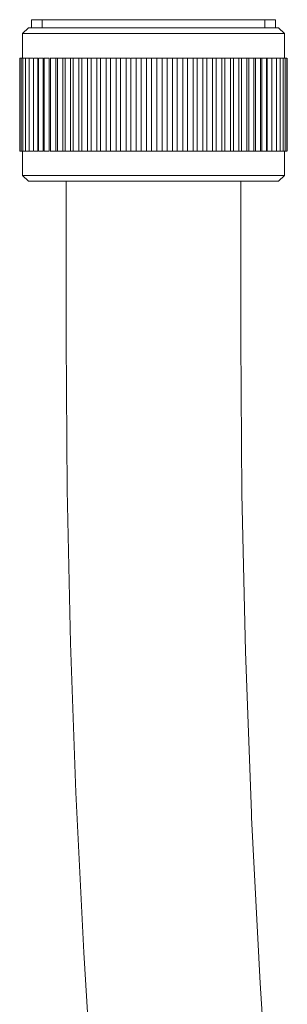
# Model space of a CAD drawing. Units: inches. Extents: x 31 to 749, y 30 to 1507.
# Drawn here: x 640 to 663, y 709 to 794 of the extents above; entities that cross this region are included whole.
import ezdxf

# ---------------------------------------------------------------- set-up
doc = ezdxf.new("R2010")
doc.units = ezdxf.units.IN
doc.header["$MEASUREMENT"] = 0
doc.layers.add('Layer 1', color=7, linetype='Continuous')

msp = doc.modelspace()

# ---------------------------------------------------------------- linework, layer by layer
at = {"layer": 'Layer 1', "color": 7, "lineweight": 15}
for points in [[(641.184, 793.946), (651.662, 793.947)], [(641.184, 793.946), (641.184, 793.245)], [(642.091, 793.946), (642.091, 793.245)], [(651.662, 793.947), (651.197, 793.947), (650.964, 793.947), (650.733, 793.947), (650.5, 793.947), (650.384, 793.947), (650.268, 793.947), (650.151, 793.947), (650.036, 793.947), (649.978, 793.947), (649.918, 793.947), (649.891, 793.947), (649.861, 793.947), (649.832, 793.947), (649.818, 793.947), (649.811, 793.947), (649.803, 793.947), (649.796, 793.947), (649.789, 793.947), (649.775, 793.947), (649.748, 793.947), (649.72, 793.947), (649.691, 793.947), (649.635, 793.947), (649.579, 793.947), (649.468, 793.947), (649.356, 793.947), (649.245, 793.947), (649.133, 793.947), (648.91, 793.947), (648.685, 793.947), (648.573, 793.947), (648.462, 793.947), (648.35, 793.947), (648.294, 793.947), (648.239, 793.947), (648.182, 793.947), (648.127, 793.947), (648.099, 793.947), (648.07, 793.947), (648.057, 793.947), (648.043, 793.947), (648.029, 793.947), (648.022, 793.947), (648.018, 793.947), (648.014, 793.947), (648.011, 793.947), (648.008, 793.947), (648.002, 793.947), (647.989, 793.947), (647.975, 793.947), (647.963, 793.947), (647.937, 793.947), (647.912, 793.947), (647.86, 793.947), (647.809, 793.947), (647.758, 793.947), (647.705, 793.947), (647.603, 793.947), (647.499, 793.947), (647.397, 793.947), (647.19, 793.947), (646.983, 793.946), (646.881, 793.946), (646.778, 793.946), (646.675, 793.946), (646.624, 793.946), (646.573, 793.946), (646.52, 793.946), (646.468, 793.946), (646.443, 793.946), (646.417, 793.946), (646.404, 793.946), (646.391, 793.946), (646.378, 793.946), (646.371, 793.946), (646.369, 793.946), (646.366, 793.946), (646.363, 793.946), (646.36, 793.946), (646.355, 793.946), (646.342, 793.946), (646.331, 793.946), (646.319, 793.946), (646.297, 793.946), (646.274, 793.946), (646.228, 793.946), (646.181, 793.946), (646.136, 793.946), (646.09, 793.946), (645.998, 793.946), (645.906, 793.946), (645.815, 793.946), (645.63, 793.946), (645.538, 793.946), (645.445, 793.946), (645.354, 793.946), (645.262, 793.946), (645.17, 793.946), (645.124, 793.946), (645.079, 793.946), (645.032, 793.946), (645.01, 793.946), (644.986, 793.946), (644.963, 793.946), (644.941, 793.946), (644.929, 793.946), (644.918, 793.946), (644.912, 793.946), (644.905, 793.946), (644.9, 793.946), (644.897, 793.946), (644.895, 793.946), (644.894, 793.946), (644.894, 793.946), (644.891, 793.946), (644.89, 793.946), (644.886, 793.946), (644.88, 793.946), (644.876, 793.946), (644.867, 793.946), (644.858, 793.946), (644.839, 793.946), (644.82, 793.946), (644.802, 793.946), (644.784, 793.946), (644.747, 793.946), (644.709, 793.946), (644.672, 793.946), (644.598, 793.946), (644.525, 793.946), (644.45, 793.946), (644.302, 793.946), (644.227, 793.946), (644.153, 793.946), (644.08, 793.946), (644.005, 793.946), (643.931, 793.946), (643.894, 793.946), (643.858, 793.946), (643.819, 793.946), (643.801, 793.946), (643.783, 793.946), (643.764, 793.946), (643.746, 793.946), (643.737, 793.946), (643.728, 793.946), (643.723, 793.946), (643.719, 793.946), (643.713, 793.946), (643.712, 793.946), (643.71, 793.946), (643.709, 793.946), (643.708, 793.946), (643.708, 793.946), (643.706, 793.946), (643.702, 793.946), (643.698, 793.946), (643.695, 793.946), (643.688, 793.946), (643.681, 793.946), (643.668, 793.946), (643.654, 793.946), (643.64, 793.946), (643.626, 793.946), (643.599, 793.946), (643.571, 793.946), (643.544, 793.946), (643.489, 793.946), (643.433, 793.946), (643.378, 793.946), (643.268, 793.946), (643.213, 793.946), (643.158, 793.946), (643.103, 793.946), (643.048, 793.946), (642.992, 793.946), (642.965, 793.946), (642.937, 793.946), (642.91, 793.946), (642.896, 793.946), (642.882, 793.946), (642.868, 793.946), (642.855, 793.946), (642.846, 793.946), (642.841, 793.946), (642.837, 793.946), (642.833, 793.946), (642.83, 793.946), (642.828, 793.946), (642.827, 793.946), (642.827, 793.946), (642.826, 793.946), (642.826, 793.946), (642.824, 793.946), (642.822, 793.946), (642.82, 793.946), (642.817, 793.946), (642.813, 793.946), (642.809, 793.946)], [(655.417, 793.947), (655.392, 793.947), (655.378, 793.947), (655.366, 793.947), (655.353, 793.947), (655.347, 793.947), (655.342, 793.947), (655.34, 793.947), (655.337, 793.947), (655.333, 793.947), (655.326, 793.947), (655.312, 793.947), (655.298, 793.947), (655.285, 793.947), (655.256, 793.947), (655.228, 793.947), (655.172, 793.947), (655.116, 793.947), (655.061, 793.947), (655.005, 793.947), (654.893, 793.947), (654.782, 793.947), (654.67, 793.947), (654.447, 793.947), (654.223, 793.947), (654.112, 793.947), (654, 793.947), (653.889, 793.947), (653.777, 793.947), (653.722, 793.947), (653.665, 793.947), (653.636, 793.947), (653.609, 793.947), (653.581, 793.947), (653.567, 793.947), (653.561, 793.947), (653.554, 793.947), (653.545, 793.947), (653.539, 793.947), (653.523, 793.947), (653.494, 793.947), (653.466, 793.947), (653.435, 793.947), (653.376, 793.947), (653.317, 793.947), (653.198, 793.947), (653.081, 793.947), (652.963, 793.947), (652.844, 793.947), (652.608, 793.947), (652.371, 793.947), (652.134, 793.947), (651.662, 793.947)], [(651.662, 793.947), (661.312, 793.946)], [(661.232, 793.946), (661.232, 793.245)], [(661.312, 793.946), (662.14, 793.946)], [(662.14, 793.946), (662.14, 793.245)], [(640.912, 793.245), (640.413, 792.747)], [(640.913, 793.245), (641.999, 793.245)], [(641.999, 793.245), (649.99, 793.247)], [(649.99, 793.247), (661.06, 793.245)], [(661.06, 793.245), (662.412, 793.245)], [(662.412, 793.245), (662.912, 792.747)], [(652.826, 792.747), (640.413, 792.747)], [(640.413, 790.646), (640.413, 792.747)], [(662.912, 792.747), (652.826, 792.747)], [(662.912, 790.646), (662.912, 792.747)], [(640.163, 790.646), (640.163, 782.646)], [(640.185, 790.646), (640.413, 790.646)], [(640.185, 790.646), (640.185, 782.646)], [(640.279, 790.646), (640.279, 782.646)], [(640.443, 790.646), (640.969, 790.646)], [(640.443, 790.646), (640.443, 782.646)], [(640.675, 790.646), (640.675, 782.646)], [(640.975, 790.646), (640.975, 782.646)], [(641.014, 790.646), (641.31, 790.646)], [(641.342, 790.646), (641.342, 782.646)], [(641.365, 790.646), (641.723, 790.646)], [(641.725, 790.646), (641.725, 782.646)], [(641.771, 790.646), (641.771, 782.646)], [(641.774, 790.646), (642.182, 790.646)], [(642.178, 790.646), (642.178, 782.646)], [(642.244, 790.646), (642.691, 790.646)], [(642.263, 790.646), (642.263, 782.646)], [(642.689, 790.646), (642.689, 782.646)], [(642.773, 790.646), (644.541, 790.646)], [(642.812, 790.646), (642.812, 782.646)], [(643.256, 790.646), (643.256, 782.646)], [(643.415, 790.646), (643.415, 782.646)], [(643.874, 790.646), (643.874, 782.646)], [(644.07, 790.646), (644.07, 782.646)], [(644.541, 790.646), (644.77, 790.646)], [(644.541, 790.646), (644.541, 782.646)], [(644.77, 790.646), (645.251, 790.646)], [(644.77, 790.646), (644.77, 782.646)], [(645.251, 790.646), (645.514, 790.646)], [(645.251, 790.646), (645.251, 782.646)], [(646.001, 790.646), (645.514, 790.646)], [(645.514, 790.646), (645.514, 782.646)], [(646.001, 790.646), (646.322, 790.646)], [(646.001, 790.646), (646.001, 782.647)], [(646.296, 790.646), (646.785, 790.646)], [(646.296, 790.646), (646.296, 782.647)], [(646.785, 790.646), (646.785, 782.647)], [(646.796, 790.646), (647.601, 790.646)], [(647.11, 790.646), (647.11, 782.647)], [(647.601, 790.646), (647.601, 782.647)], [(647.617, 790.646), (647.951, 790.646)], [(647.953, 790.646), (648.441, 790.646)], [(647.953, 790.646), (647.953, 782.647)], [(648.441, 790.646), (648.441, 782.647)], [(648.443, 790.646), (648.795, 790.646)], [(648.819, 790.646), (649.3, 790.646)], [(648.819, 790.646), (648.819, 782.647)], [(649.3, 790.646), (649.3, 782.647)], [(649.327, 790.646), (649.665, 790.646)], [(649.702, 790.646), (650.175, 790.646)], [(649.702, 790.646), (649.702, 782.647)], [(650.175, 790.646), (650.175, 782.647)], [(650.212, 790.646), (655.391, 790.646)], [(650.596, 790.646), (650.596, 782.647)], [(651.058, 790.646), (651.058, 782.647)], [(651.498, 790.646), (651.498, 782.647)], [(651.944, 790.646), (651.944, 782.647)], [(652.402, 790.646), (652.402, 782.647)], [(652.83, 790.646), (652.83, 782.647)], [(653.299, 790.646), (653.299, 782.647)], [(653.708, 790.646), (653.708, 782.647)], [(654.188, 790.646), (654.188, 782.647)], [(654.573, 790.646), (654.573, 782.647)], [(655.06, 790.646), (655.06, 782.647)], [(655.422, 790.646), (655.912, 790.646)], [(655.422, 790.646), (655.422, 782.647)], [(655.912, 790.646), (655.912, 782.647)], [(655.942, 790.646), (656.224, 790.646)], [(656.246, 790.646), (656.737, 790.646)], [(656.246, 790.646), (656.246, 782.647)], [(656.737, 790.646), (656.737, 782.647)], [(656.755, 790.646), (657.04, 790.646)], [(657.043, 790.646), (657.531, 790.646)], [(657.043, 790.646), (657.043, 782.647)], [(657.531, 790.646), (657.531, 782.647)], [(657.532, 790.646), (657.79, 790.646)], [(657.806, 790.646), (658.52, 790.646)], [(657.806, 790.646), (657.806, 782.646)], [(658.289, 790.646), (658.289, 782.646)], [(658.531, 790.646), (660.299, 790.646)], [(658.531, 790.646), (658.531, 782.646)], [(659.005, 790.646), (659.005, 782.646)], [(659.213, 790.646), (659.213, 782.646)], [(659.678, 790.646), (659.678, 782.646)], [(659.85, 790.646), (659.85, 782.646)], [(660.299, 790.646), (661.381, 790.646)], [(660.299, 790.646), (660.299, 782.646)], [(660.436, 790.646), (660.436, 782.646)], [(660.868, 790.646), (660.868, 782.646)], [(660.968, 790.646), (660.968, 782.646)], [(662.963, 790.646), (661.381, 790.646)], [(661.381, 790.646), (661.381, 782.646)], [(661.442, 790.646), (661.442, 782.646)], [(661.833, 790.646), (661.833, 782.646)], [(662.223, 790.646), (662.223, 782.646)], [(662.547, 790.646), (662.547, 782.646)], [(662.804, 790.646), (662.804, 782.646)], [(662.993, 790.646), (663.112, 790.646)], [(662.993, 790.646), (662.993, 782.646)], [(663.112, 790.646), (663.112, 782.646)], [(663.138, 790.646), (663.161, 790.646)], [(663.161, 790.646), (663.161, 782.646)], [(640.969, 782.646), (640.185, 782.646)], [(640.413, 780.545), (640.413, 782.646)], [(641.31, 782.646), (641.014, 782.646)], [(641.723, 782.646), (641.365, 782.646)], [(642.179, 782.646), (641.774, 782.646)], [(642.691, 782.646), (642.244, 782.646)], [(644.541, 782.646), (642.773, 782.646)], [(644.77, 782.646), (644.541, 782.646)], [(645.251, 782.646), (644.77, 782.646)], [(645.514, 782.646), (645.251, 782.646)], [(645.514, 782.646), (646.001, 782.647)], [(646.322, 782.647), (646.001, 782.647)], [(646.322, 782.647), (646.764, 782.647)], [(647.124, 782.647), (646.796, 782.647)], [(647.124, 782.647), (647.607, 782.647)], [(657.787, 782.646), (647.617, 782.647)], [(658.52, 782.646), (657.794, 782.646)], [(660.299, 782.646), (658.541, 782.646)], [(660.299, 782.646), (662.963, 782.646)], [(662.912, 780.545), (662.912, 782.646)], [(663.112, 782.646), (662.993, 782.646)], [(663.161, 782.646), (663.138, 782.646)], [(640.413, 780.545), (652.826, 780.547)], [(640.912, 780.047), (640.413, 780.545)], [(662.912, 780.545), (652.826, 780.547)], [(662.412, 780.047), (662.912, 780.545)], [(644.186, 780.047), (640.913, 780.047)], [(644.161, 766.4), (644.161, 780.047)], [(649.982, 780.047), (644.186, 780.047)], [(659.375, 780.047), (649.982, 780.047)], [(659.162, 766.4), (659.162, 780.047)], [(662.412, 780.047), (659.375, 780.047)], [(644.161, 766.4), (644.256, 753.49), (644.54, 740.315), (644.993, 727.451), (645.662, 713.698), (646.551, 699.189)], [(661.812, 695.909), (660.835, 711.045), (660.099, 725.319), (660.083, 725.695), (659.567, 739.592), (659.263, 753.15), (659.162, 766.4)]]:
    msp.add_lwpolyline(points, dxfattribs=at)
for points, knots in [([(642.809, 793.946), (642.809, 793.946), (642.801, 793.946), (642.801, 793.946), (642.801, 793.946), (642.793, 793.946), (642.793, 793.946), (642.793, 793.946), (642.783, 793.946), (642.783, 793.946), (642.783, 793.946), (642.775, 793.946), (642.775, 793.946), (642.775, 793.946), (642.758, 793.946), (642.758, 793.946), (642.758, 793.946), (642.742, 793.946), (642.742, 793.946), (642.742, 793.946), (642.724, 793.946), (642.724, 793.946), (642.724, 793.946), (642.689, 793.946), (642.689, 793.946), (642.689, 793.946), (642.656, 793.946), (642.656, 793.946), (642.656, 793.946), (642.622, 793.946), (642.622, 793.946), (642.622, 793.946), (642.587, 793.946), (642.587, 793.946), (642.587, 793.946), (642.553, 793.946), (642.553, 793.946), (642.553, 793.946), (642.518, 793.946), (642.518, 793.946), (642.518, 793.946), (642.485, 793.946), (642.485, 793.946), (642.485, 793.946), (642.451, 793.946), (642.451, 793.946), (642.451, 793.946), (642.416, 793.946), (642.416, 793.946), (642.416, 793.946), (642.383, 793.946), (642.383, 793.946), (642.383, 793.946), (642.365, 793.946), (642.365, 793.946), (642.365, 793.946), (642.349, 793.946), (642.349, 793.946), (642.349, 793.946), (642.331, 793.946), (642.331, 793.946), (642.331, 793.946), (642.323, 793.946), (642.323, 793.946), (642.323, 793.946), (642.314, 793.946), (642.314, 793.946), (642.314, 793.946), (642.306, 793.946), (642.306, 793.946), (642.306, 793.946), (642.298, 793.946), (642.298, 793.946), (642.298, 793.946), (642.292, 793.946), (642.292, 793.946), (642.292, 793.946), (642.288, 793.946), (642.288, 793.946), (642.288, 793.946), (642.287, 793.946), (642.287, 793.946), (642.287, 793.946), (642.284, 793.946), (642.284, 793.946), (642.284, 793.946), (642.283, 793.946), (642.283, 793.946), (642.283, 793.946), (642.281, 793.946), (642.281, 793.946), (642.281, 793.946), (642.281, 793.946), (642.281, 793.946), (642.281, 793.946), (642.28, 793.946), (642.28, 793.946), (642.28, 793.946), (642.28, 793.946), (642.28, 793.946), (642.28, 793.946), (642.28, 793.946), (642.28, 793.946), (642.28, 793.946), (642.279, 793.946), (642.279, 793.946), (642.279, 793.946), (642.279, 793.946), (642.279, 793.946), (642.279, 793.946), (642.279, 793.946), (642.279, 793.946), (642.279, 793.946), (642.277, 793.946), (642.277, 793.946), (642.277, 793.946), (642.276, 793.946), (642.276, 793.946), (642.276, 793.946), (642.274, 793.946), (642.274, 793.946), (642.274, 793.946), (642.272, 793.946), (642.272, 793.946), (642.272, 793.946), (642.268, 793.946), (642.268, 793.946), (642.268, 793.946), (642.265, 793.946), (642.265, 793.946), (642.265, 793.946), (642.262, 793.946), (642.262, 793.946), (642.262, 793.946), (642.257, 793.946), (642.257, 793.946), (642.257, 793.946), (642.251, 793.946), (642.251, 793.946), (642.251, 793.946), (642.246, 793.946), (642.246, 793.946), (642.246, 793.946), (642.233, 793.946), (642.233, 793.946), (642.233, 793.946), (642.221, 793.946), (642.221, 793.946), (642.221, 793.946), (642.21, 793.946), (642.21, 793.946), (642.21, 793.946), (642.197, 793.946), (642.197, 793.946), (642.197, 793.946), (642.185, 793.946), (642.185, 793.946), (642.185, 793.946), (642.163, 793.946), (642.163, 793.946), (642.163, 793.946), (642.138, 793.946), (642.138, 793.946), (642.138, 793.946), (642.115, 793.946), (642.115, 793.946), (642.115, 793.946), (642.091, 793.946), (642.091, 793.946)], [0, 0, 0, 0, 1, 1, 1, 2, 2, 2, 3, 3, 3, 4, 4, 4, 5, 5, 5, 6, 6, 6, 7, 7, 7, 8, 8, 8, 9, 9, 9, 10, 10, 10, 11, 11, 11, 12, 12, 12, 13, 13, 13, 14, 14, 14, 15, 15, 15, 16, 16, 16, 17, 17, 17, 18, 18, 18, 19, 19, 19, 20, 20, 20, 21, 21, 21, 22, 22, 22, 23, 23, 23, 24, 24, 24, 25, 25, 25, 26, 26, 26, 27, 27, 27, 28, 28, 28, 29, 29, 29, 30, 30, 30, 31, 31, 31, 32, 32, 32, 33, 33, 33, 34, 34, 34, 35, 35, 35, 36, 36, 36, 37, 37, 37, 38, 38, 38, 39, 39, 39, 40, 40, 40, 41, 41, 41, 42, 42, 42, 43, 43, 43, 44, 44, 44, 45, 45, 45, 46, 46, 46, 47, 47, 47, 48, 48, 48, 49, 49, 49, 50, 50, 50, 51, 51, 51, 52, 52, 52, 53, 53, 53, 54, 54, 54, 55, 55, 55, 56, 56, 56, 56]), ([(661.232, 793.946), (661.232, 793.946), (661.21, 793.946), (661.21, 793.946), (661.21, 793.946), (661.187, 793.946), (661.187, 793.946), (661.187, 793.946), (661.163, 793.946), (661.163, 793.946), (661.163, 793.946), (661.141, 793.946), (661.141, 793.946), (661.141, 793.946), (661.13, 793.946), (661.13, 793.946), (661.13, 793.946), (661.119, 793.946), (661.119, 793.946), (661.119, 793.946), (661.107, 793.946), (661.107, 793.946), (661.107, 793.946), (661.096, 793.946), (661.096, 793.946), (661.096, 793.946), (661.085, 793.946), (661.085, 793.946), (661.085, 793.946), (661.078, 793.946), (661.078, 793.946), (661.078, 793.946), (661.072, 793.946), (661.072, 793.946), (661.072, 793.946), (661.067, 793.946), (661.067, 793.946), (661.067, 793.946), (661.064, 793.946), (661.064, 793.946), (661.064, 793.946), (661.061, 793.946), (661.061, 793.946), (661.061, 793.946), (661.059, 793.946), (661.059, 793.946), (661.059, 793.946), (661.056, 793.946), (661.056, 793.946), (661.056, 793.946), (661.054, 793.946), (661.054, 793.946), (661.054, 793.946), (661.053, 793.946), (661.053, 793.946), (661.053, 793.946), (661.053, 793.946), (661.053, 793.946), (661.053, 793.946), (661.052, 793.946), (661.052, 793.946), (661.052, 793.946), (661.05, 793.946), (661.05, 793.946), (661.05, 793.946), (661.05, 793.946), (661.05, 793.946), (661.05, 793.946), (661.05, 793.946), (661.05, 793.946), (661.05, 793.946), (661.05, 793.946), (661.05, 793.946), (661.05, 793.946), (661.05, 793.946), (661.05, 793.946), (661.05, 793.946), (661.049, 793.946), (661.049, 793.946), (661.049, 793.946), (661.047, 793.946), (661.047, 793.946), (661.047, 793.946), (661.046, 793.946), (661.046, 793.946), (661.046, 793.946), (661.043, 793.946), (661.043, 793.946), (661.043, 793.946), (661.042, 793.946), (661.042, 793.946), (661.042, 793.946), (661.038, 793.946), (661.038, 793.946), (661.038, 793.946), (661.034, 793.946), (661.034, 793.946), (661.034, 793.946), (661.025, 793.946), (661.025, 793.946), (661.025, 793.946), (661.017, 793.946), (661.017, 793.946), (661.017, 793.946), (661.008, 793.946), (661.008, 793.946), (661.008, 793.946), (660.999, 793.946), (660.999, 793.946), (660.999, 793.946), (660.983, 793.946), (660.983, 793.946), (660.983, 793.946), (660.966, 793.946), (660.966, 793.946), (660.966, 793.946), (660.948, 793.946), (660.948, 793.946), (660.948, 793.946), (660.915, 793.946), (660.915, 793.946), (660.915, 793.946), (660.882, 793.946), (660.882, 793.946), (660.882, 793.946), (660.848, 793.946), (660.848, 793.946), (660.848, 793.946), (660.813, 793.946), (660.813, 793.946), (660.813, 793.946), (660.78, 793.946), (660.78, 793.946), (660.78, 793.946), (660.747, 793.946), (660.747, 793.946), (660.747, 793.946), (660.713, 793.946), (660.713, 793.946), (660.713, 793.946), (660.678, 793.946), (660.678, 793.946), (660.678, 793.946), (660.645, 793.946), (660.645, 793.946), (660.645, 793.946), (660.612, 793.946), (660.612, 793.946), (660.612, 793.946), (660.594, 793.946), (660.594, 793.946), (660.594, 793.946), (660.578, 793.946), (660.578, 793.946), (660.578, 793.946), (660.561, 793.946), (660.561, 793.946), (660.561, 793.946), (660.553, 793.946), (660.553, 793.946), (660.553, 793.946), (660.543, 793.946), (660.543, 793.946), (660.543, 793.946), (660.535, 793.946), (660.535, 793.946), (660.535, 793.946), (660.527, 793.946), (660.527, 793.946), (660.527, 793.946), (660.522, 793.946), (660.522, 793.946), (660.522, 793.946), (660.518, 793.946), (660.518, 793.946), (660.518, 793.946), (660.517, 793.946), (660.517, 793.946), (660.517, 793.946), (660.514, 793.946), (660.514, 793.946), (660.514, 793.946), (660.513, 793.946), (660.513, 793.946), (660.513, 793.946), (660.511, 793.946), (660.511, 793.946), (660.511, 793.946), (660.51, 793.946), (660.51, 793.946), (660.51, 793.946), (660.51, 793.946), (660.51, 793.946), (660.51, 793.946), (660.51, 793.946), (660.51, 793.946), (660.51, 793.946), (660.509, 793.946), (660.509, 793.946), (660.509, 793.946), (660.507, 793.946), (660.507, 793.946), (660.507, 793.946), (660.503, 793.946), (660.503, 793.946), (660.503, 793.946), (660.5, 793.946), (660.5, 793.946), (660.5, 793.946), (660.496, 793.946), (660.496, 793.946), (660.496, 793.946), (660.489, 793.946), (660.489, 793.946), (660.489, 793.946), (660.482, 793.946), (660.482, 793.946), (660.482, 793.946), (660.469, 793.946), (660.469, 793.946), (660.469, 793.946), (660.455, 793.946), (660.455, 793.946), (660.455, 793.946), (660.441, 793.946), (660.441, 793.946), (660.441, 793.946), (660.427, 793.946), (660.427, 793.946), (660.427, 793.946), (660.4, 793.946), (660.4, 793.946), (660.4, 793.946), (660.374, 793.946), (660.374, 793.946), (660.374, 793.946), (660.346, 793.946), (660.346, 793.946), (660.346, 793.946), (660.291, 793.946), (660.291, 793.946), (660.291, 793.946), (660.236, 793.946), (660.236, 793.946), (660.236, 793.946), (660.182, 793.946), (660.182, 793.946), (660.182, 793.946), (660.127, 793.946), (660.127, 793.946), (660.127, 793.946), (660.072, 793.946), (660.072, 793.946), (660.072, 793.946), (660.017, 793.946), (660.017, 793.946), (660.017, 793.946), (659.962, 793.946), (659.962, 793.946), (659.962, 793.946), (659.908, 793.946), (659.908, 793.946), (659.908, 793.946), (659.853, 793.946), (659.853, 793.946), (659.853, 793.946), (659.798, 793.946), (659.798, 793.946), (659.798, 793.946), (659.77, 793.946), (659.77, 793.946), (659.77, 793.946), (659.742, 793.946), (659.742, 793.946), (659.742, 793.946), (659.716, 793.946), (659.716, 793.946), (659.716, 793.946), (659.703, 793.946), (659.703, 793.946), (659.703, 793.946), (659.689, 793.946), (659.689, 793.946), (659.689, 793.946), (659.675, 793.946), (659.675, 793.946), (659.675, 793.946), (659.661, 793.946), (659.661, 793.946), (659.661, 793.946), (659.654, 793.946), (659.654, 793.946), (659.654, 793.946), (659.647, 793.946), (659.647, 793.946), (659.647, 793.946), (659.643, 793.946), (659.643, 793.946), (659.643, 793.946), (659.641, 793.946), (659.641, 793.946), (659.641, 793.946), (659.636, 793.946), (659.636, 793.946), (659.636, 793.946), (659.635, 793.946), (659.635, 793.946), (659.635, 793.946), (659.634, 793.946), (659.634, 793.946), (659.634, 793.946), (659.634, 793.946), (659.634, 793.946), (659.634, 793.946), (659.632, 793.946), (659.632, 793.946), (659.632, 793.946), (659.631, 793.946), (659.631, 793.946), (659.631, 793.946), (659.628, 793.946), (659.628, 793.946), (659.628, 793.946), (659.624, 793.946), (659.624, 793.946), (659.624, 793.946), (659.62, 793.946), (659.62, 793.946), (659.62, 793.946), (659.614, 793.946), (659.614, 793.946), (659.614, 793.946), (659.605, 793.946), (659.605, 793.946), (659.605, 793.946), (659.595, 793.946), (659.595, 793.946), (659.595, 793.946), (659.577, 793.946), (659.577, 793.946), (659.577, 793.946), (659.558, 793.946), (659.558, 793.946), (659.558, 793.946), (659.54, 793.946), (659.54, 793.946), (659.54, 793.946), (659.521, 793.946), (659.521, 793.946), (659.521, 793.946), (659.482, 793.946), (659.482, 793.946), (659.482, 793.946), (659.445, 793.946), (659.445, 793.946), (659.445, 793.946), (659.408, 793.946), (659.408, 793.946), (659.408, 793.946), (659.332, 793.946), (659.332, 793.946), (659.332, 793.946), (659.257, 793.946), (659.257, 793.946), (659.257, 793.946), (659.182, 793.946), (659.182, 793.946), (659.182, 793.946), (659.107, 793.946), (659.107, 793.946), (659.107, 793.946), (659.031, 793.946), (659.031, 793.946), (659.031, 793.946), (658.881, 793.946), (658.881, 793.946), (658.881, 793.946), (658.805, 793.946), (658.805, 793.946), (658.805, 793.946), (658.73, 793.946), (658.73, 793.946), (658.73, 793.946), (658.655, 793.946), (658.655, 793.946), (658.655, 793.946), (658.617, 793.946), (658.617, 793.946), (658.617, 793.946), (658.579, 793.946), (658.579, 793.946), (658.579, 793.946), (658.542, 793.946), (658.542, 793.946), (658.542, 793.946), (658.523, 793.946), (658.523, 793.946), (658.523, 793.946), (658.504, 793.946), (658.504, 793.946), (658.504, 793.946), (658.486, 793.946), (658.486, 793.946), (658.486, 793.946), (658.466, 793.946), (658.466, 793.946), (658.466, 793.946), (658.457, 793.946), (658.457, 793.946), (658.457, 793.946), (658.449, 793.946), (658.449, 793.946), (658.449, 793.946), (658.439, 793.946), (658.439, 793.946), (658.439, 793.946), (658.435, 793.946), (658.435, 793.946), (658.435, 793.946), (658.432, 793.946), (658.432, 793.946), (658.432, 793.946), (658.429, 793.946), (658.429, 793.946), (658.429, 793.946), (658.426, 793.946), (658.426, 793.946), (658.426, 793.946), (658.424, 793.946), (658.424, 793.946), (658.424, 793.946), (658.418, 793.946), (658.418, 793.946), (658.418, 793.946), (658.407, 793.946), (658.407, 793.946), (658.407, 793.946), (658.396, 793.946), (658.396, 793.946), (658.396, 793.946), (658.384, 793.946), (658.384, 793.946), (658.384, 793.946), (658.362, 793.946), (658.362, 793.946), (658.362, 793.946), (658.338, 793.946), (658.338, 793.946), (658.338, 793.946), (658.316, 793.946), (658.316, 793.946), (658.316, 793.946), (658.294, 793.946), (658.294, 793.946), (658.294, 793.946), (658.249, 793.946), (658.249, 793.946), (658.249, 793.946), (658.203, 793.946), (658.203, 793.946), (658.203, 793.946), (658.159, 793.946), (658.159, 793.946), (658.159, 793.946), (658.068, 793.946), (658.068, 793.946), (658.068, 793.946), (657.979, 793.946), (657.979, 793.946), (657.979, 793.946), (657.888, 793.946), (657.888, 793.946), (657.888, 793.946), (657.707, 793.946), (657.707, 793.946), (657.707, 793.946), (657.528, 793.946), (657.528, 793.946), (657.528, 793.946), (657.437, 793.946), (657.437, 793.946), (657.437, 793.946), (657.346, 793.946), (657.346, 793.946), (657.346, 793.946), (657.257, 793.946), (657.257, 793.946), (657.257, 793.946), (657.211, 793.946), (657.211, 793.946), (657.211, 793.946), (657.167, 793.946), (657.167, 793.946), (657.167, 793.946), (657.121, 793.946), (657.121, 793.946), (657.121, 793.946), (657.076, 793.946), (657.076, 793.946), (657.076, 793.946), (657.054, 793.946), (657.054, 793.946), (657.054, 793.946), (657.032, 793.946), (657.032, 793.946), (657.032, 793.946), (657.019, 793.946), (657.019, 793.946), (657.019, 793.946), (657.008, 793.946), (657.008, 793.946), (657.008, 793.946), (656.997, 793.946), (656.997, 793.946), (656.997, 793.946), (656.992, 793.946), (656.992, 793.946), (656.992, 793.946), (656.989, 793.946), (656.989, 793.946), (656.989, 793.946), (656.985, 793.946), (656.985, 793.946), (656.985, 793.946), (656.982, 793.946), (656.982, 793.946), (656.982, 793.946), (656.98, 793.946), (656.98, 793.946), (656.98, 793.946), (656.973, 793.946), (656.973, 793.946), (656.973, 793.946), (656.96, 793.946), (656.96, 793.946), (656.96, 793.946), (656.946, 793.946), (656.946, 793.946), (656.946, 793.946), (656.934, 793.946), (656.934, 793.946), (656.934, 793.946), (656.908, 793.946), (656.908, 793.946), (656.908, 793.946), (656.883, 793.946), (656.883, 793.946), (656.883, 793.946), (656.832, 793.946), (656.832, 793.946), (656.832, 793.946), (656.78, 793.946), (656.78, 793.946), (656.78, 793.946), (656.729, 793.946), (656.729, 793.946), (656.729, 793.946), (656.678, 793.946), (656.678, 793.946), (656.678, 793.946), (656.574, 793.946), (656.574, 793.946), (656.574, 793.946), (656.471, 793.946), (656.471, 793.946), (656.471, 793.946), (656.369, 793.946), (656.369, 793.946), (656.369, 793.946), (656.162, 793.947), (656.162, 793.947), (656.162, 793.947), (655.957, 793.947), (655.957, 793.947), (655.957, 793.947), (655.855, 793.947), (655.855, 793.947), (655.855, 793.947), (655.752, 793.947), (655.752, 793.947), (655.752, 793.947), (655.648, 793.947), (655.648, 793.947), (655.648, 793.947), (655.597, 793.947), (655.597, 793.947), (655.597, 793.947), (655.546, 793.947), (655.546, 793.947), (655.546, 793.947), (655.494, 793.947), (655.494, 793.947), (655.494, 793.947), (655.443, 793.947), (655.443, 793.947), (655.443, 793.947), (655.417, 793.947), (655.417, 793.947)], [0, 0, 0, 0, 1, 1, 1, 2, 2, 2, 3, 3, 3, 4, 4, 4, 5, 5, 5, 6, 6, 6, 7, 7, 7, 8, 8, 8, 9, 9, 9, 10, 10, 10, 11, 11, 11, 12, 12, 12, 13, 13, 13, 14, 14, 14, 15, 15, 15, 16, 16, 16, 17, 17, 17, 18, 18, 18, 19, 19, 19, 20, 20, 20, 21, 21, 21, 22, 22, 22, 23, 23, 23, 24, 24, 24, 25, 25, 25, 26, 26, 26, 27, 27, 27, 28, 28, 28, 29, 29, 29, 30, 30, 30, 31, 31, 31, 32, 32, 32, 33, 33, 33, 34, 34, 34, 35, 35, 35, 36, 36, 36, 37, 37, 37, 38, 38, 38, 39, 39, 39, 40, 40, 40, 41, 41, 41, 42, 42, 42, 43, 43, 43, 44, 44, 44, 45, 45, 45, 46, 46, 46, 47, 47, 47, 48, 48, 48, 49, 49, 49, 50, 50, 50, 51, 51, 51, 52, 52, 52, 53, 53, 53, 54, 54, 54, 55, 55, 55, 56, 56, 56, 57, 57, 57, 58, 58, 58, 59, 59, 59, 60, 60, 60, 61, 61, 61, 62, 62, 62, 63, 63, 63, 64, 64, 64, 65, 65, 65, 66, 66, 66, 67, 67, 67, 68, 68, 68, 69, 69, 69, 70, 70, 70, 71, 71, 71, 72, 72, 72, 73, 73, 73, 74, 74, 74, 75, 75, 75, 76, 76, 76, 77, 77, 77, 78, 78, 78, 79, 79, 79, 80, 80, 80, 81, 81, 81, 82, 82, 82, 83, 83, 83, 84, 84, 84, 85, 85, 85, 86, 86, 86, 87, 87, 87, 88, 88, 88, 89, 89, 89, 90, 90, 90, 91, 91, 91, 92, 92, 92, 93, 93, 93, 94, 94, 94, 95, 95, 95, 96, 96, 96, 97, 97, 97, 98, 98, 98, 99, 99, 99, 100, 100, 100, 101, 101, 101, 102, 102, 102, 103, 103, 103, 104, 104, 104, 105, 105, 105, 106, 106, 106, 107, 107, 107, 108, 108, 108, 109, 109, 109, 110, 110, 110, 111, 111, 111, 112, 112, 112, 113, 113, 113, 114, 114, 114, 115, 115, 115, 116, 116, 116, 117, 117, 117, 118, 118, 118, 119, 119, 119, 120, 120, 120, 121, 121, 121, 122, 122, 122, 123, 123, 123, 124, 124, 124, 125, 125, 125, 126, 126, 126, 127, 127, 127, 128, 128, 128, 129, 129, 129, 130, 130, 130, 131, 131, 131, 132, 132, 132, 133, 133, 133, 134, 134, 134, 135, 135, 135, 136, 136, 136, 137, 137, 137, 138, 138, 138, 139, 139, 139, 140, 140, 140, 141, 141, 141, 142, 142, 142, 143, 143, 143, 144, 144, 144, 145, 145, 145, 146, 146, 146, 147, 147, 147, 148, 148, 148, 149, 149, 149, 150, 150, 150, 151, 151, 151, 152, 152, 152, 153, 153, 153, 154, 154, 154, 155, 155, 155, 156, 156, 156, 157, 157, 157, 158, 158, 158, 159, 159, 159, 160, 160, 160, 161, 161, 161, 162, 162, 162, 163, 163, 163, 164, 164, 164, 165, 165, 165, 166, 166, 166, 167, 167, 167, 168, 168, 168, 169, 169, 169, 170, 170, 170, 171, 171, 171, 172, 172, 172, 173, 173, 173, 174, 174, 174, 175, 175, 175, 176, 176, 176, 177, 177, 177, 178, 178, 178, 179, 179, 179, 180, 180, 180, 181, 181, 181, 182, 182, 182, 183, 183, 183, 184, 184, 184, 185, 185, 185, 186, 186, 186, 187, 187, 187, 188, 188, 188, 189, 189, 189, 190, 190, 190, 191, 191, 191, 192, 192, 192, 193, 193, 193, 194, 194, 194, 195, 195, 195, 196, 196, 196, 197, 197, 197, 198, 198, 198, 199, 199, 199, 199])]:
    msp.add_open_spline(points, degree=3, knots=knots, dxfattribs=at)

doc.saveas('drawing.dxf')
